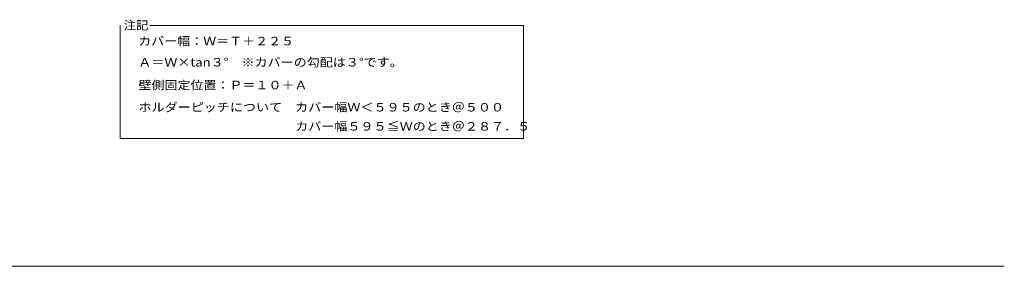
# Model space of a CAD drawing. Units: millimetres. Extents: x -795 to 795, y -546 to 452.
# Drawn here: x 92 to 795, y 1 to 177 of the extents above; entities that cross this region are included whole.
import ezdxf

# ---------------------------------------------------------------- set-up
doc = ezdxf.new("R2010")
doc.units = ezdxf.units.MM
doc.header["$LTSCALE"] = 2
doc.layers.add('D-5', color=7, linetype='Continuous')
doc.styles.add('ＭＳ ゴシック', font='txt')

msp = doc.modelspace()

# ---------------------------------------------------------------- linework, layer by layer
at = {"layer": 'D-5', "color": 7, "linetype": 'Continuous', "lineweight": 9}
for p, q in [((164.22, 173), (164.22, 92.38)), ((452.11, 173), (185.41, 173)), ((452.11, 173), (452.11, 92.38)), ((164.22, 92.38), (452.11, 92.38)), ((-794.67, 1.27), (795.33, 1.27))]:
    msp.add_line(p, q, dxfattribs=at)

# ---------------------------------------------------------------- texts
at = {"layer": 'D-5', "color": 2, "linetype": 'Continuous', "lineweight": 9, "style": 'ＭＳ ゴシック'}
for s, width, p in [('注記', 1.0625, (166.61, 170.12)), ('カバー幅：Ｗ＝Ｔ＋２２５', 1.114583, (177.08, 158.84)), ('Ａ＝Ｗ×tan３°\u3000※カバーの勾配は３°です。', 1.119186, (177.08, 143.74)), ('壁側固定位置：Ｐ＝１０＋Ａ', 1.115385, (177.26, 127.47)), ('ホルダーピッチについて\u3000カバー幅Ｗ＜５９５のとき＠５００', 1.120536, (177.26, 111.67)), ('\u3000\u3000\u3000\u3000\u3000\u3000\u3000\u3000\u3000\u3000\u3000\u3000カバー幅５９５≦Ｗのとき＠２８７．５', 1.120833, (177.26, 98.05))]:
    msp.add_text(s, height=6.096, dxfattribs=dict(at, width=width)).set_placement(p)

doc.saveas('drawing.dxf')
